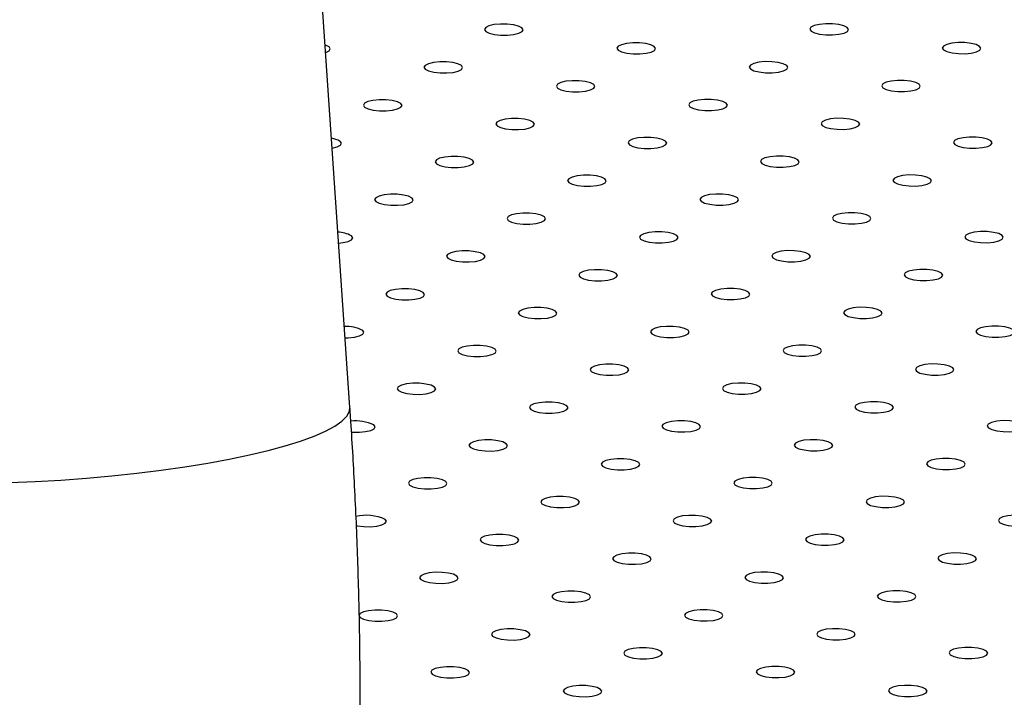
# Model space of a CAD drawing. Units: millimetres. Extents: x 0 to 42, y 0 to 29.8.
# Drawn here: x 32.6 to 33.3, y 19.4 to 19.9 of the extents above; entities that cross this region are included whole.
import ezdxf

# ---------------------------------------------------------------- set-up
doc = ezdxf.new("R2010")
doc.units = ezdxf.units.MM

msp = doc.modelspace()

# ---------------------------------------------------------------- linework, layer by layer
at = {"color": 7, "linetype": 'Continuous', "lineweight": 25}
msp.add_line((32.83616, 19.60135), (32.75184, 20.82707), dxfattribs=at)
at = {"color": 7, "linetype": 'Continuous', "lineweight": 25, "flags": 128}
for points in [[(32.96985, 19.89649), (32.96721, 19.89782), (32.9632, 19.89882), (32.95829, 19.89938), (32.95308, 19.89941), (32.9482, 19.89893), (32.94423, 19.89799), (32.94166, 19.8967), (32.94079, 19.89521), (32.94173, 19.89372), (32.94437, 19.89239), (32.94839, 19.89139), (32.95329, 19.89083), (32.9585, 19.8908), (32.96338, 19.89128), (32.96735, 19.89222), (32.96992, 19.89351), (32.97079, 19.895), (32.96985, 19.89649)], [(33.22267, 19.89668), (33.22003, 19.89801), (33.21602, 19.89901), (33.21111, 19.89957), (33.2059, 19.8996), (33.20102, 19.89912), (33.19705, 19.89818), (33.19448, 19.89689), (33.19361, 19.8954), (33.19455, 19.89391), (33.19719, 19.89258), (33.20121, 19.89158), (33.20611, 19.89103), (33.21132, 19.89099), (33.2162, 19.89147), (33.22017, 19.89241), (33.22274, 19.8937), (33.22361, 19.89519), (33.22267, 19.89668)], [(32.8199, 19.88168), (32.81727, 19.88301), (32.81677, 19.88318)], [(32.81717, 19.87734), (32.81741, 19.87741), (32.81998, 19.8787), (32.82084, 19.88019), (32.8199, 19.88168)], [(33.07272, 19.88187), (33.07009, 19.8832), (33.06607, 19.8842), (33.06116, 19.88476), (33.05595, 19.88479), (33.05107, 19.88431), (33.04711, 19.88337), (33.04453, 19.88208), (33.04367, 19.88059), (33.04461, 19.8791), (33.04725, 19.87777), (33.05126, 19.87677), (33.05617, 19.87622), (33.06138, 19.87618), (33.06626, 19.87666), (33.07023, 19.8776), (33.0728, 19.8789), (33.07366, 19.88038), (33.07272, 19.88187)], [(33.32554, 19.88207), (33.32291, 19.88339), (33.31889, 19.88439), (33.31398, 19.88495), (33.30877, 19.88498), (33.30389, 19.8845), (33.29993, 19.88356), (33.29735, 19.88227), (33.29649, 19.88078), (33.29743, 19.87929), (33.30006, 19.87796), (33.30408, 19.87696), (33.30899, 19.87641), (33.3142, 19.87637), (33.31908, 19.87685), (33.32304, 19.87779), (33.32562, 19.87909), (33.32648, 19.88057), (33.32554, 19.88207)], [(32.92278, 19.86706), (32.92014, 19.86839), (32.91613, 19.86939), (32.91122, 19.86995), (32.90601, 19.86998), (32.90113, 19.8695), (32.89716, 19.86856), (32.89459, 19.86727), (32.89372, 19.86578), (32.89466, 19.86429), (32.8973, 19.86296), (32.90131, 19.86196), (32.90622, 19.86141), (32.91143, 19.86137), (32.91631, 19.86185), (32.92028, 19.86279), (32.92285, 19.86409), (32.92372, 19.86557), (32.92278, 19.86706)], [(33.1756, 19.86726), (33.17296, 19.86858), (33.16895, 19.86959), (33.16404, 19.87014), (33.15883, 19.87018), (33.15395, 19.86969), (33.14998, 19.86875), (33.14741, 19.86746), (33.14654, 19.86598), (33.14748, 19.86448), (33.15012, 19.86315), (33.15413, 19.86215), (33.15904, 19.8616), (33.16425, 19.86156), (33.16913, 19.86204), (33.1731, 19.86299), (33.17567, 19.86428), (33.17654, 19.86576), (33.1756, 19.86726)], [(33.02565, 19.85245), (33.02302, 19.85377), (33.019, 19.85478), (33.01409, 19.85533), (33.00888, 19.85537), (33.004, 19.85488), (33.00004, 19.85394), (32.99746, 19.85265), (32.9966, 19.85117), (32.99754, 19.84967), (33.00017, 19.84834), (33.00419, 19.84734), (33.0091, 19.84679), (33.01431, 19.84675), (33.01919, 19.84723), (33.02315, 19.84818), (33.02573, 19.84947), (33.02659, 19.85095), (33.02565, 19.85245)], [(33.27847, 19.85264), (33.27583, 19.85397), (33.27182, 19.85497), (33.26691, 19.85552), (33.2617, 19.85556), (33.25682, 19.85507), (33.25285, 19.85413), (33.25028, 19.85284), (33.24942, 19.85136), (33.25036, 19.84986), (33.25299, 19.84853), (33.25701, 19.84753), (33.26192, 19.84698), (33.26713, 19.84694), (33.27201, 19.84742), (33.27597, 19.84837), (33.27855, 19.84966), (33.27941, 19.85114), (33.27847, 19.85264)], [(32.87571, 19.83764), (32.87307, 19.83897), (32.86906, 19.83997), (32.86415, 19.84052), (32.85894, 19.84056), (32.85406, 19.84007), (32.85009, 19.83913), (32.84752, 19.83784), (32.84665, 19.83636), (32.84759, 19.83486), (32.85023, 19.83353), (32.85424, 19.83253), (32.85915, 19.83198), (32.86436, 19.83194), (32.86924, 19.83242), (32.87321, 19.83337), (32.87578, 19.83466), (32.87665, 19.83614), (32.87571, 19.83764)], [(33.12853, 19.83783), (33.12589, 19.83916), (33.12187, 19.84016), (33.11697, 19.84071), (33.11176, 19.84075), (33.10688, 19.84026), (33.10291, 19.83932), (33.10034, 19.83803), (33.09947, 19.83655), (33.10041, 19.83505), (33.10305, 19.83372), (33.10706, 19.83272), (33.11197, 19.83217), (33.11718, 19.83213), (33.12206, 19.83261), (33.12603, 19.83356), (33.1286, 19.83485), (33.12947, 19.83633), (33.12853, 19.83783)], [(32.97858, 19.82302), (32.97594, 19.82435), (32.97193, 19.82535), (32.96702, 19.8259), (32.96181, 19.82594), (32.95693, 19.82546), (32.95296, 19.82451), (32.95039, 19.82322), (32.94953, 19.82174), (32.95047, 19.82024), (32.9531, 19.81891), (32.95712, 19.81791), (32.96203, 19.81736), (32.96723, 19.81732), (32.97212, 19.8178), (32.97608, 19.81875), (32.97866, 19.82004), (32.97952, 19.82152), (32.97858, 19.82302)], [(33.2314, 19.82321), (33.22876, 19.82454), (33.22475, 19.82554), (33.21984, 19.82609), (33.21463, 19.82613), (33.20975, 19.82565), (33.20578, 19.8247), (33.20321, 19.82341), (33.20234, 19.82193), (33.20329, 19.82043), (33.20592, 19.8191), (33.20994, 19.8181), (33.21485, 19.81755), (33.22005, 19.81751), (33.22494, 19.81799), (33.2289, 19.81894), (33.23147, 19.82023), (33.23234, 19.82171), (33.2314, 19.82321)], [(33.08146, 19.8084), (33.07882, 19.80973), (33.0748, 19.81073), (33.0699, 19.81128), (33.06469, 19.81132), (33.05981, 19.81084), (33.05584, 19.80989), (33.05327, 19.8086), (33.0524, 19.80712), (33.05334, 19.80562), (33.05598, 19.80429), (33.05999, 19.80329), (33.0649, 19.80274), (33.07011, 19.8027), (33.07499, 19.80319), (33.07896, 19.80413), (33.08153, 19.80542), (33.0824, 19.8069), (33.08146, 19.8084)], [(33.33428, 19.80859), (33.33164, 19.80992), (33.32762, 19.81092), (33.32272, 19.81147), (33.31751, 19.81151), (33.31262, 19.81103), (33.30866, 19.81008), (33.30609, 19.80879), (33.30522, 19.80731), (33.30616, 19.80581), (33.3088, 19.80448), (33.31281, 19.80348), (33.31772, 19.80293), (33.32293, 19.80289), (33.32781, 19.80338), (33.33178, 19.80432), (33.33435, 19.80561), (33.33522, 19.80709), (33.33428, 19.80859)], [(32.82229, 19.80301), (32.82614, 19.80394), (32.82871, 19.80523), (32.82958, 19.80671), (32.82864, 19.80821)], [(32.93151, 19.79359), (32.92887, 19.79492), (32.92486, 19.79592), (32.91995, 19.79647), (32.91474, 19.79651), (32.90986, 19.79603), (32.90589, 19.79508), (32.90332, 19.79379), (32.90245, 19.79231), (32.9034, 19.79081), (32.90603, 19.78948), (32.91005, 19.78848), (32.91496, 19.78793), (32.92016, 19.78789), (32.92505, 19.78838), (32.92901, 19.78932), (32.93158, 19.79061), (32.93245, 19.79209), (32.93151, 19.79359)], [(33.18433, 19.79378), (33.18169, 19.79511), (33.17768, 19.79611), (33.17277, 19.79666), (33.16756, 19.7967), (33.16268, 19.79622), (33.15871, 19.79527), (33.15614, 19.79398), (33.15527, 19.7925), (33.15622, 19.791), (33.15885, 19.78968), (33.16287, 19.78867), (33.16777, 19.78812), (33.17298, 19.78808), (33.17787, 19.78857), (33.18183, 19.78951), (33.1844, 19.7908), (33.18527, 19.79228), (33.18433, 19.79378)], [(33.03438, 19.77897), (33.03175, 19.7803), (33.02773, 19.7813), (33.02283, 19.78185), (33.01762, 19.78189), (33.01273, 19.78141), (33.00877, 19.78046), (33.0062, 19.77917), (33.00533, 19.77769), (33.00627, 19.77619), (33.00891, 19.77487), (33.01292, 19.77386), (33.01783, 19.77331), (33.02304, 19.77327), (33.02792, 19.77376), (33.03189, 19.7747), (33.03446, 19.77599), (33.03533, 19.77747), (33.03438, 19.77897)], [(33.2872, 19.77916), (33.28457, 19.78049), (33.28055, 19.78149), (33.27564, 19.78204), (33.27044, 19.78208), (33.26555, 19.7816), (33.26159, 19.78066), (33.25902, 19.77936), (33.25815, 19.77788), (33.25909, 19.77638), (33.26173, 19.77506), (33.26574, 19.77406), (33.27065, 19.7735), (33.27586, 19.77347), (33.28074, 19.77395), (33.28471, 19.77489), (33.28728, 19.77618), (33.28815, 19.77767), (33.2872, 19.77916)], [(32.88444, 19.76416), (32.8818, 19.76549), (32.87779, 19.76649), (32.87288, 19.76704), (32.86767, 19.76708), (32.86279, 19.7666), (32.85882, 19.76565), (32.85625, 19.76436), (32.85538, 19.76288), (32.85632, 19.76138), (32.85896, 19.76006), (32.86298, 19.75906), (32.86788, 19.7585), (32.87309, 19.75847), (32.87798, 19.75895), (32.88194, 19.75989), (32.88451, 19.76118), (32.88538, 19.76267), (32.88444, 19.76416)], [(33.13726, 19.76435), (33.13462, 19.76568), (33.13061, 19.76668), (33.1257, 19.76723), (33.12049, 19.76727), (33.11561, 19.76679), (33.11164, 19.76585), (33.10907, 19.76455), (33.1082, 19.76307), (33.10914, 19.76158), (33.11178, 19.76025), (33.1158, 19.75925), (33.1207, 19.75869), (33.12591, 19.75866), (33.13079, 19.75914), (33.13476, 19.76008), (33.13733, 19.76137), (33.1382, 19.76286), (33.13726, 19.76435)], [(32.98731, 19.74954), (32.98468, 19.75087), (32.98066, 19.75187), (32.97575, 19.75242), (32.97055, 19.75246), (32.96566, 19.75198), (32.9617, 19.75104), (32.95913, 19.74975), (32.95826, 19.74826), (32.9592, 19.74677), (32.96184, 19.74544), (32.96585, 19.74444), (32.97076, 19.74388), (32.97597, 19.74385), (32.98085, 19.74433), (32.98482, 19.74527), (32.98739, 19.74656), (32.98826, 19.74805), (32.98731, 19.74954)], [(33.24013, 19.74973), (33.2375, 19.75106), (33.23348, 19.75206), (33.22857, 19.75262), (33.22337, 19.75265), (33.21848, 19.75217), (33.21452, 19.75123), (33.21194, 19.74994), (33.21108, 19.74845), (33.21202, 19.74696), (33.21466, 19.74563), (33.21867, 19.74463), (33.22358, 19.74407), (33.22879, 19.74404), (33.23367, 19.74452), (33.23764, 19.74546), (33.24021, 19.74675), (33.24107, 19.74824), (33.24013, 19.74973)], [(32.82737, 19.72912), (32.8309, 19.72952), (32.83487, 19.73046), (32.83744, 19.73175), (32.83831, 19.73324), (32.83737, 19.73473)], [(33.09019, 19.73492), (33.08755, 19.73625), (33.08354, 19.73725), (33.07863, 19.73781), (33.07342, 19.73784), (33.06854, 19.73736), (33.06457, 19.73642), (33.062, 19.73513), (33.06113, 19.73364), (33.06207, 19.73215), (33.06471, 19.73082), (33.06873, 19.72982), (33.07363, 19.72927), (33.07884, 19.72923), (33.08372, 19.72971), (33.08769, 19.73065), (33.09026, 19.73194), (33.09113, 19.73343), (33.09019, 19.73492)], [(33.34301, 19.73511), (33.34037, 19.73644), (33.33636, 19.73744), (33.33145, 19.738), (33.32624, 19.73803), (33.32136, 19.73755), (33.31739, 19.73661), (33.31482, 19.73532), (33.31395, 19.73383), (33.31489, 19.73234), (33.31753, 19.73101), (33.32154, 19.73001), (33.32645, 19.72946), (33.33166, 19.72942), (33.33654, 19.7299), (33.34051, 19.73084), (33.34308, 19.73214), (33.34395, 19.73362), (33.34301, 19.73511)], [(32.94024, 19.72011), (32.93761, 19.72144), (32.93359, 19.72244), (32.92868, 19.723), (32.92347, 19.72303), (32.91859, 19.72255), (32.91463, 19.72161), (32.91205, 19.72032), (32.91119, 19.71883), (32.91213, 19.71734), (32.91477, 19.71601), (32.91878, 19.71501), (32.92369, 19.71446), (32.9289, 19.71442), (32.93378, 19.7149), (32.93775, 19.71584), (32.94032, 19.71714), (32.94118, 19.71862), (32.94024, 19.72011)], [(33.19306, 19.72031), (33.19043, 19.72163), (33.18641, 19.72263), (33.1815, 19.72319), (33.17629, 19.72322), (33.17141, 19.72274), (33.16745, 19.7218), (33.16487, 19.72051), (33.16401, 19.71902), (33.16495, 19.71753), (33.16758, 19.7162), (33.1716, 19.7152), (33.17651, 19.71465), (33.18172, 19.71461), (33.1866, 19.71509), (33.19056, 19.71603), (33.19314, 19.71733), (33.194, 19.71881), (33.19306, 19.72031)], [(33.04312, 19.7055), (33.04048, 19.70682), (33.03647, 19.70783), (33.03156, 19.70838), (33.02635, 19.70842), (33.02147, 19.70793), (33.0175, 19.70699), (33.01493, 19.7057), (33.01406, 19.70421), (33.015, 19.70272), (33.01764, 19.70139), (33.02165, 19.70039), (33.02656, 19.69984), (33.03177, 19.6998), (33.03665, 19.70028), (33.04062, 19.70123), (33.04319, 19.70252), (33.04406, 19.704), (33.04312, 19.7055)], [(33.29594, 19.70569), (33.2933, 19.70702), (33.28929, 19.70802), (33.28438, 19.70857), (33.27917, 19.70861), (33.27429, 19.70812), (33.27032, 19.70718), (33.26775, 19.70589), (33.26688, 19.70441), (33.26782, 19.70291), (33.27046, 19.70158), (33.27447, 19.70058), (33.27938, 19.70003), (33.28459, 19.69999), (33.28947, 19.70047), (33.29344, 19.70142), (33.29601, 19.70271), (33.29688, 19.70419), (33.29594, 19.70569)], [(32.89317, 19.69069), (32.89054, 19.69201), (32.88652, 19.69302), (32.88161, 19.69357), (32.8764, 19.69361), (32.87152, 19.69312), (32.86756, 19.69218), (32.86498, 19.69089), (32.86412, 19.68941), (32.86506, 19.68791), (32.86769, 19.68658), (32.87171, 19.68558), (32.87662, 19.68503), (32.88183, 19.68499), (32.88671, 19.68547), (32.89067, 19.68642), (32.89325, 19.68771), (32.89411, 19.68919), (32.89317, 19.69069)], [(33.14599, 19.69088), (33.14335, 19.69221), (33.13934, 19.69321), (33.13443, 19.69376), (33.12922, 19.6938), (33.12434, 19.69331), (33.12037, 19.69237), (33.1178, 19.69108), (33.11694, 19.6896), (33.11788, 19.6881), (33.12051, 19.68677), (33.12453, 19.68577), (33.12944, 19.68522), (33.13465, 19.68518), (33.13953, 19.68566), (33.14349, 19.68661), (33.14607, 19.6879), (33.14693, 19.68938), (33.14599, 19.69088)], [(32.99605, 19.67607), (32.99341, 19.6774), (32.98939, 19.6784), (32.98449, 19.67895), (32.97928, 19.67899), (32.9744, 19.6785), (32.97043, 19.67756), (32.96786, 19.67627), (32.96699, 19.67479), (32.96793, 19.67329), (32.97057, 19.67196), (32.97458, 19.67096), (32.97949, 19.67041), (32.9847, 19.67037), (32.98958, 19.67085), (32.99355, 19.6718), (32.99612, 19.67309), (32.99699, 19.67457), (32.99605, 19.67607)], [(33.24887, 19.67626), (33.24623, 19.67759), (33.24221, 19.67859), (33.23731, 19.67914), (33.2321, 19.67918), (33.22722, 19.6787), (33.22325, 19.67775), (33.22068, 19.67646), (33.21981, 19.67498), (33.22075, 19.67348), (33.22339, 19.67215), (33.2274, 19.67115), (33.23231, 19.6706), (33.23752, 19.67056), (33.2424, 19.67104), (33.24637, 19.67199), (33.24894, 19.67328), (33.24981, 19.67476), (33.24887, 19.67626)], [(32.83243, 19.65551), (32.83475, 19.65556), (32.83964, 19.65604), (32.8436, 19.65699), (32.84618, 19.65828), (32.84704, 19.65976), (32.8461, 19.66126)], [(33.09892, 19.66145), (33.09628, 19.66278), (33.09227, 19.66378), (33.08736, 19.66433), (33.08215, 19.66437), (33.07727, 19.66389), (33.0733, 19.66294), (33.07073, 19.66165), (33.06986, 19.66017), (33.07081, 19.65867), (33.07344, 19.65734), (33.07746, 19.65634), (33.08237, 19.65579), (33.08757, 19.65575), (33.09246, 19.65623), (33.09642, 19.65718), (33.09899, 19.65847), (33.09986, 19.65995), (33.09892, 19.66145)], [(33.35174, 19.66164), (33.3491, 19.66297), (33.34509, 19.66397), (33.34018, 19.66452), (33.33497, 19.66456), (33.33009, 19.66408), (33.32612, 19.66313), (33.32355, 19.66184), (33.32268, 19.66036), (33.32363, 19.65886), (33.32626, 19.65753), (33.33028, 19.65653), (33.33519, 19.65598), (33.34039, 19.65594), (33.34528, 19.65643), (33.34924, 19.65737), (33.35181, 19.65866), (33.35268, 19.66014), (33.35174, 19.66164)], [(32.94898, 19.64664), (32.94634, 19.64797), (32.94232, 19.64897), (32.93742, 19.64952), (32.93221, 19.64956), (32.92733, 19.64908), (32.92336, 19.64813), (32.92079, 19.64684), (32.91992, 19.64536), (32.92086, 19.64386), (32.9235, 19.64253), (32.92751, 19.64153), (32.93242, 19.64098), (32.93763, 19.64094), (32.94251, 19.64143), (32.94648, 19.64237), (32.94905, 19.64366), (32.94992, 19.64514), (32.94898, 19.64664)], [(33.2018, 19.64683), (33.19916, 19.64816), (33.19514, 19.64916), (33.19024, 19.64971), (33.18503, 19.64975), (33.18014, 19.64927), (33.17618, 19.64832), (33.17361, 19.64703), (33.17274, 19.64555), (33.17368, 19.64405), (33.17632, 19.64272), (33.18033, 19.64172), (33.18524, 19.64117), (33.19045, 19.64113), (33.19533, 19.64162), (33.1993, 19.64256), (33.20187, 19.64385), (33.20274, 19.64533), (33.2018, 19.64683)], [(33.05185, 19.63202), (33.04921, 19.63335), (33.0452, 19.63435), (33.04029, 19.6349), (33.03508, 19.63494), (33.0302, 19.63446), (33.02623, 19.63351), (33.02366, 19.63222), (33.02279, 19.63074), (33.02374, 19.62924), (33.02637, 19.62791), (33.03039, 19.62691), (33.03529, 19.62636), (33.0405, 19.62632), (33.04539, 19.62681), (33.04935, 19.62775), (33.05192, 19.62904), (33.05279, 19.63052), (33.05185, 19.63202)], [(33.30467, 19.63221), (33.30203, 19.63354), (33.29802, 19.63454), (33.29311, 19.63509), (33.2879, 19.63513), (33.28302, 19.63465), (33.27905, 19.6337), (33.27648, 19.63241), (33.27561, 19.63093), (33.27655, 19.62943), (33.27919, 19.62811), (33.28321, 19.6271), (33.28811, 19.62655), (33.29332, 19.62651), (33.29821, 19.627), (33.30217, 19.62794), (33.30474, 19.62923), (33.30561, 19.63072), (33.30467, 19.63221)], [(32.9019, 19.61721), (32.89927, 19.61854), (32.89525, 19.61954), (32.89035, 19.62009), (32.88514, 19.62013), (32.88025, 19.61965), (32.87629, 19.6187), (32.87372, 19.61741), (32.87285, 19.61593), (32.87379, 19.61443), (32.87643, 19.61311), (32.88044, 19.6121), (32.88535, 19.61155), (32.89056, 19.61151), (32.89544, 19.612), (32.89941, 19.61294), (32.90198, 19.61423), (32.90285, 19.61571), (32.9019, 19.61721)], [(33.15472, 19.6174), (33.15209, 19.61873), (33.14807, 19.61973), (33.14316, 19.62028), (33.13796, 19.62032), (33.13307, 19.61984), (33.12911, 19.6189), (33.12654, 19.6176), (33.12567, 19.61612), (33.12661, 19.61462), (33.12925, 19.6133), (33.13326, 19.6123), (33.13817, 19.61174), (33.14338, 19.61171), (33.14826, 19.61219), (33.15223, 19.61313), (33.1548, 19.61442), (33.15567, 19.61591), (33.15472, 19.6174)], [(33.00478, 19.60259), (33.00214, 19.60392), (32.99813, 19.60492), (32.99322, 19.60547), (32.98801, 19.60551), (32.98313, 19.60503), (32.97916, 19.60409), (32.97659, 19.60279), (32.97572, 19.60131), (32.97666, 19.59982), (32.9793, 19.59849), (32.98332, 19.59749), (32.98822, 19.59693), (32.99343, 19.5969), (32.99831, 19.59738), (33.00228, 19.59832), (33.00485, 19.59961), (33.00572, 19.6011), (33.00478, 19.60259)], [(33.2576, 19.60278), (33.25496, 19.60411), (33.25095, 19.60511), (33.24604, 19.60566), (33.24083, 19.6057), (33.23595, 19.60522), (33.23198, 19.60428), (33.22941, 19.60299), (33.22854, 19.6015), (33.22948, 19.60001), (33.23212, 19.59868), (33.23614, 19.59768), (33.24104, 19.59712), (33.24625, 19.59709), (33.25113, 19.59757), (33.2551, 19.59851), (33.25767, 19.5998), (33.25854, 19.60129), (33.2576, 19.60278)], [(33.10765, 19.58797), (33.10502, 19.5893), (33.101, 19.5903), (33.09609, 19.59086), (33.09089, 19.59089), (33.086, 19.59041), (33.08204, 19.58947), (33.07946, 19.58818), (33.0786, 19.58669), (33.07954, 19.5852), (33.08218, 19.58387), (33.08619, 19.58287), (33.0911, 19.58231), (33.09631, 19.58228), (33.10119, 19.58276), (33.10516, 19.5837), (33.10773, 19.58499), (33.10859, 19.58648), (33.10765, 19.58797)], [(33.36047, 19.58816), (33.35784, 19.58949), (33.35382, 19.59049), (33.34891, 19.59105), (33.3437, 19.59108), (33.33882, 19.5906), (33.33486, 19.58966), (33.33228, 19.58837), (33.33142, 19.58688), (33.33236, 19.58539), (33.335, 19.58406), (33.33901, 19.58306), (33.34392, 19.58251), (33.34913, 19.58247), (33.35401, 19.58295), (33.35798, 19.58389), (33.36055, 19.58518), (33.36141, 19.58667), (33.36047, 19.58816)], [(32.83732, 19.58219), (32.83828, 19.58212), (32.84349, 19.58209), (32.84837, 19.58257), (32.85234, 19.58351), (32.85491, 19.5848), (32.85578, 19.58629), (32.85483, 19.58778)], [(32.95771, 19.57316), (32.95507, 19.57449), (32.95106, 19.57549), (32.94615, 19.57605), (32.94094, 19.57608), (32.93606, 19.5756), (32.93209, 19.57466), (32.92952, 19.57337), (32.92865, 19.57188), (32.92959, 19.57039), (32.93223, 19.56906), (32.93625, 19.56806), (32.94115, 19.56751), (32.94636, 19.56747), (32.95124, 19.56795), (32.95521, 19.56889), (32.95778, 19.57018), (32.95865, 19.57167), (32.95771, 19.57316)], [(33.21053, 19.57335), (33.20789, 19.57468), (33.20388, 19.57568), (33.19897, 19.57624), (33.19376, 19.57627), (33.18888, 19.57579), (33.18491, 19.57485), (33.18234, 19.57356), (33.18147, 19.57207), (33.18241, 19.57058), (33.18505, 19.56925), (33.18906, 19.56825), (33.19397, 19.5677), (33.19918, 19.56766), (33.20406, 19.56814), (33.20803, 19.56908), (33.2106, 19.57038), (33.21147, 19.57186), (33.21053, 19.57335)], [(33.06058, 19.55855), (33.05795, 19.55987), (33.05393, 19.56087), (33.04902, 19.56143), (33.04381, 19.56146), (33.03893, 19.56098), (33.03497, 19.56004), (33.03239, 19.55875), (33.03153, 19.55726), (33.03247, 19.55577), (33.0351, 19.55444), (33.03912, 19.55344), (33.04403, 19.55289), (33.04924, 19.55285), (33.05412, 19.55333), (33.05808, 19.55427), (33.06066, 19.55557), (33.06152, 19.55705), (33.06058, 19.55855)], [(33.3134, 19.55874), (33.31077, 19.56006), (33.30675, 19.56107), (33.30184, 19.56162), (33.29663, 19.56166), (33.29175, 19.56117), (33.28779, 19.56023), (33.28521, 19.55894), (33.28435, 19.55746), (33.28529, 19.55596), (33.28792, 19.55463), (33.29194, 19.55363), (33.29685, 19.55308), (33.30206, 19.55304), (33.30694, 19.55352), (33.3109, 19.55447), (33.31348, 19.55576), (33.31434, 19.55724), (33.3134, 19.55874)], [(32.91064, 19.54374), (32.908, 19.54506), (32.90399, 19.54607), (32.89908, 19.54662), (32.89387, 19.54665), (32.88899, 19.54617), (32.88502, 19.54523), (32.88245, 19.54394), (32.88158, 19.54245), (32.88252, 19.54096), (32.88516, 19.53963), (32.88917, 19.53863), (32.89408, 19.53808), (32.89929, 19.53804), (32.90417, 19.53852), (32.90814, 19.53947), (32.91071, 19.54076), (32.91158, 19.54224), (32.91064, 19.54374)], [(33.16346, 19.54393), (33.16082, 19.54525), (33.15681, 19.54626), (33.1519, 19.54681), (33.14669, 19.54685), (33.14181, 19.54636), (33.13784, 19.54542), (33.13527, 19.54413), (33.1344, 19.54265), (33.13534, 19.54115), (33.13798, 19.53982), (33.14199, 19.53882), (33.1469, 19.53827), (33.15211, 19.53823), (33.15699, 19.53871), (33.16096, 19.53966), (33.16353, 19.54095), (33.1644, 19.54243), (33.16346, 19.54393)], [(33.01351, 19.52912), (33.01087, 19.53045), (33.00686, 19.53145), (33.00195, 19.532), (32.99674, 19.53204), (32.99186, 19.53155), (32.98789, 19.53061), (32.98532, 19.52932), (32.98446, 19.52784), (32.9854, 19.52634), (32.98803, 19.52501), (32.99205, 19.52401), (32.99696, 19.52346), (33.00217, 19.52342), (33.00705, 19.5239), (33.01101, 19.52485), (33.01359, 19.52614), (33.01445, 19.52762), (33.01351, 19.52912)], [(33.26633, 19.52931), (33.26369, 19.53064), (33.25968, 19.53164), (33.25477, 19.53219), (33.24956, 19.53223), (33.24468, 19.53174), (33.24071, 19.5308), (33.23814, 19.52951), (33.23728, 19.52803), (33.23822, 19.52653), (33.24085, 19.5252), (33.24487, 19.5242), (33.24978, 19.52365), (33.25498, 19.52361), (33.25987, 19.52409), (33.26383, 19.52504), (33.26641, 19.52633), (33.26727, 19.52781), (33.26633, 19.52931)], [(32.84098, 19.50942), (32.8421, 19.5092), (32.84701, 19.50865), (32.85222, 19.50861), (32.8571, 19.50909), (32.86107, 19.51004), (32.86364, 19.51133), (32.86451, 19.51281), (32.86357, 19.51431)], [(33.11639, 19.5145), (33.11375, 19.51583), (33.10973, 19.51683), (33.10483, 19.51738), (33.09962, 19.51742), (33.09474, 19.51694), (33.09077, 19.51599), (33.0882, 19.5147), (33.08733, 19.51322), (33.08827, 19.51172), (33.09091, 19.51039), (33.09492, 19.50939), (33.09983, 19.50884), (33.10504, 19.5088), (33.10992, 19.50928), (33.11389, 19.51023), (33.11646, 19.51152), (33.11733, 19.513), (33.11639, 19.5145)], [(33.36921, 19.51469), (33.36657, 19.51602), (33.36255, 19.51702), (33.35765, 19.51757), (33.35244, 19.51761), (33.34756, 19.51713), (33.34359, 19.51618), (33.34102, 19.51489), (33.34015, 19.51341), (33.34109, 19.51191), (33.34373, 19.51058), (33.34774, 19.50958), (33.35265, 19.50903), (33.35786, 19.50899), (33.36274, 19.50947), (33.36671, 19.51042), (33.36928, 19.51171), (33.37015, 19.51319), (33.36921, 19.51469)], [(32.96644, 19.49969), (32.9638, 19.50102), (32.95979, 19.50202), (32.95488, 19.50257), (32.94967, 19.50261), (32.94479, 19.50213), (32.94082, 19.50118), (32.93825, 19.49989), (32.93738, 19.49841), (32.93833, 19.49691), (32.94096, 19.49558), (32.94498, 19.49458), (32.94989, 19.49403), (32.95509, 19.49399), (32.95998, 19.49447), (32.96394, 19.49542), (32.96651, 19.49671), (32.96738, 19.49819), (32.96644, 19.49969)], [(33.21926, 19.49988), (33.21662, 19.50121), (33.21261, 19.50221), (33.2077, 19.50276), (33.20249, 19.5028), (33.19761, 19.50232), (33.19364, 19.50137), (33.19107, 19.50008), (33.1902, 19.4986), (33.19115, 19.4971), (33.19378, 19.49577), (33.1978, 19.49477), (33.20271, 19.49422), (33.20791, 19.49418), (33.2128, 19.49467), (33.21676, 19.49561), (33.21933, 19.4969), (33.2202, 19.49838), (33.21926, 19.49988)], [(33.06932, 19.48507), (33.06668, 19.4864), (33.06266, 19.4874), (33.05776, 19.48795), (33.05255, 19.48799), (33.04766, 19.48751), (33.0437, 19.48656), (33.04113, 19.48527), (33.04026, 19.48379), (33.0412, 19.48229), (33.04384, 19.48096), (33.04785, 19.47996), (33.05276, 19.47941), (33.05797, 19.47937), (33.06285, 19.47986), (33.06682, 19.4808), (33.06939, 19.48209), (33.07026, 19.48357), (33.06932, 19.48507)], [(33.32213, 19.48526), (33.3195, 19.48659), (33.31548, 19.48759), (33.31058, 19.48814), (33.30537, 19.48818), (33.30048, 19.4877), (33.29652, 19.48675), (33.29395, 19.48546), (33.29308, 19.48398), (33.29402, 19.48248), (33.29666, 19.48116), (33.30067, 19.48015), (33.30558, 19.4796), (33.31079, 19.47956), (33.31567, 19.48005), (33.31964, 19.48099), (33.32221, 19.48228), (33.32308, 19.48376), (33.32213, 19.48526)], [(32.91937, 19.47026), (32.91673, 19.47159), (32.91272, 19.47259), (32.90781, 19.47314), (32.9026, 19.47318), (32.89772, 19.4727), (32.89375, 19.47175), (32.89118, 19.47046), (32.89031, 19.46898), (32.89126, 19.46748), (32.89389, 19.46615), (32.89791, 19.46515), (32.90281, 19.4646), (32.90802, 19.46456), (32.91291, 19.46505), (32.91687, 19.46599), (32.91944, 19.46728), (32.92031, 19.46876), (32.91937, 19.47026)], [(33.17219, 19.47045), (33.16955, 19.47178), (33.16554, 19.47278), (33.16063, 19.47333), (33.15542, 19.47337), (33.15054, 19.47289), (33.14657, 19.47194), (33.144, 19.47065), (33.14313, 19.46917), (33.14407, 19.46767), (33.14671, 19.46635), (33.15073, 19.46534), (33.15563, 19.46479), (33.16084, 19.46475), (33.16573, 19.46524), (33.16969, 19.46618), (33.17226, 19.46747), (33.17313, 19.46895), (33.17219, 19.47045)], [(33.02224, 19.45564), (33.01961, 19.45697), (33.01559, 19.45797), (33.01068, 19.45852), (33.00548, 19.45856), (33.00059, 19.45808), (32.99663, 19.45714), (32.99406, 19.45584), (32.99319, 19.45436), (32.99413, 19.45286), (32.99677, 19.45154), (33.00078, 19.45054), (33.00569, 19.44998), (33.0109, 19.44995), (33.01578, 19.45043), (33.01975, 19.45137), (33.02232, 19.45266), (33.02319, 19.45415), (33.02224, 19.45564)], [(33.27506, 19.45583), (33.27243, 19.45716), (33.26841, 19.45816), (33.2635, 19.45871), (33.2583, 19.45875), (33.25341, 19.45827), (33.24945, 19.45733), (33.24688, 19.45603), (33.24601, 19.45455), (33.24695, 19.45306), (33.24959, 19.45173), (33.2536, 19.45073), (33.25851, 19.45017), (33.26372, 19.45014), (33.2686, 19.45062), (33.27257, 19.45156), (33.27514, 19.45285), (33.27601, 19.45434), (33.27506, 19.45583)], [(32.8723, 19.44083), (32.86966, 19.44216), (32.86565, 19.44316), (32.86074, 19.44371), (32.85553, 19.44375), (32.85065, 19.44327), (32.84668, 19.44233), (32.84411, 19.44103), (32.84324, 19.43955), (32.84418, 19.43806), (32.84682, 19.43673), (32.85084, 19.43573), (32.85574, 19.43517), (32.86095, 19.43514), (32.86583, 19.43562), (32.8698, 19.43656), (32.87237, 19.43785), (32.87324, 19.43934), (32.8723, 19.44083)], [(33.12512, 19.44102), (33.12248, 19.44235), (33.11847, 19.44335), (33.11356, 19.4439), (33.10835, 19.44394), (33.10347, 19.44346), (33.0995, 19.44252), (33.09693, 19.44123), (33.09606, 19.43974), (33.097, 19.43825), (33.09964, 19.43692), (33.10366, 19.43592), (33.10856, 19.43536), (33.11377, 19.43533), (33.11865, 19.43581), (33.12262, 19.43675), (33.12519, 19.43804), (33.12606, 19.43953), (33.12512, 19.44102)], [(32.97517, 19.42621), (32.97254, 19.42754), (32.96852, 19.42854), (32.96361, 19.4291), (32.95841, 19.42913), (32.95352, 19.42865), (32.94956, 19.42771), (32.94698, 19.42642), (32.94612, 19.42493), (32.94706, 19.42344), (32.9497, 19.42211), (32.95371, 19.42111), (32.95862, 19.42055), (32.96383, 19.42052), (32.96871, 19.421), (32.97268, 19.42194), (32.97525, 19.42323), (32.97611, 19.42472), (32.97517, 19.42621)], [(33.22799, 19.4264), (33.22536, 19.42773), (33.22134, 19.42873), (33.21643, 19.42929), (33.21122, 19.42932), (33.20634, 19.42884), (33.20238, 19.4279), (33.1998, 19.42661), (33.19894, 19.42512), (33.19988, 19.42363), (33.20252, 19.4223), (33.20653, 19.4213), (33.21144, 19.42075), (33.21665, 19.42071), (33.22153, 19.42119), (33.2255, 19.42213), (33.22807, 19.42342), (33.22893, 19.42491), (33.22799, 19.4264)], [(33.07805, 19.41159), (33.07541, 19.41292), (33.0714, 19.41392), (33.06649, 19.41448), (33.06128, 19.41451), (33.0564, 19.41403), (33.05243, 19.41309), (33.04986, 19.4118), (33.04899, 19.41031), (33.04993, 19.40882), (33.05257, 19.40749), (33.05658, 19.40649), (33.06149, 19.40594), (33.0667, 19.4059), (33.07158, 19.40638), (33.07555, 19.40732), (33.07812, 19.40862), (33.07899, 19.4101), (33.07805, 19.41159)], [(33.33087, 19.41179), (33.32823, 19.41311), (33.32422, 19.41411), (33.31931, 19.41467), (33.3141, 19.4147), (33.30922, 19.41422), (33.30525, 19.41328), (33.30268, 19.41199), (33.30181, 19.4105), (33.30275, 19.40901), (33.30539, 19.40768), (33.3094, 19.40668), (33.31431, 19.40613), (33.31952, 19.40609), (33.3244, 19.40657), (33.32837, 19.40751), (33.33094, 19.40881), (33.33181, 19.41029), (33.33087, 19.41179)], [(32.9281, 19.39678), (32.92547, 19.39811), (32.92145, 19.39911), (32.91654, 19.39967), (32.91133, 19.3997), (32.90645, 19.39922), (32.90249, 19.39828), (32.89991, 19.39699), (32.89905, 19.3955), (32.89999, 19.39401), (32.90262, 19.39268), (32.90664, 19.39168), (32.91155, 19.39113), (32.91676, 19.39109), (32.92164, 19.39157), (32.9256, 19.39251), (32.92818, 19.39381), (32.92904, 19.39529), (32.9281, 19.39678)], [(33.18092, 19.39698), (33.17829, 19.3983), (33.17427, 19.39931), (33.16936, 19.39986), (33.16415, 19.3999), (33.15927, 19.39941), (33.15531, 19.39847), (33.15273, 19.39718), (33.15187, 19.3957), (33.15281, 19.3942), (33.15544, 19.39287), (33.15946, 19.39187), (33.16437, 19.39132), (33.16958, 19.39128), (33.17446, 19.39176), (33.17842, 19.39271), (33.181, 19.394), (33.18186, 19.39548), (33.18092, 19.39698)], [(33.03098, 19.38217), (33.02834, 19.38349), (33.02433, 19.3845), (33.01942, 19.38505), (33.01421, 19.38509), (33.00933, 19.3846), (33.00536, 19.38366), (33.00279, 19.38237), (33.00192, 19.38089), (33.00286, 19.37939), (33.0055, 19.37806), (33.00951, 19.37706), (33.01442, 19.37651), (33.01963, 19.37647), (33.02451, 19.37695), (33.02848, 19.3779), (33.03105, 19.37919), (33.03192, 19.38067), (33.03098, 19.38217)], [(33.2838, 19.38236), (33.28116, 19.38369), (33.27714, 19.38469), (33.27224, 19.38524), (33.26703, 19.38528), (33.26215, 19.38479), (33.25818, 19.38385), (33.25561, 19.38256), (33.25474, 19.38108), (33.25568, 19.37958), (33.25832, 19.37825), (33.26233, 19.37725), (33.26724, 19.3767), (33.27245, 19.37666), (33.27733, 19.37714), (33.2813, 19.37809), (33.28387, 19.37938), (33.28474, 19.38086), (33.2838, 19.38236)]]:
    msp.add_lwpolyline(points, dxfattribs=at)
at = {"color": 8, "linetype": 'Continuous', "lineweight": 25, "flags": 128}
msp.add_lwpolyline([(32.57192, 19.543), (32.5916, 19.54377), (32.61146, 19.54487), (32.63135, 19.54631), (32.6511, 19.54807), (32.67056, 19.55013), (32.68956, 19.55248), (32.70796, 19.55511), (32.72561, 19.55798), (32.74236, 19.56108), (32.75808, 19.56438), (32.77264, 19.56786), (32.78593, 19.57148), (32.79784, 19.57522), (32.80828, 19.57905), (32.81715, 19.58294), (32.82439, 19.58685), (32.82994, 19.59075), (32.83375, 19.59462), (32.8358, 19.59842), (32.83616, 19.60135)], dxfattribs=at)
at = {"color": 7, "linetype": 'Continuous', "lineweight": 25}
for centre, radius, start, end in [((32.81913, 19.79178), 0.01898, 59.95602, 82.02249), ((32.82641, 19.71483), 0.02273, 61.16269, 89.03382), ((32.83331, 19.63553), 0.02873, 63.55967, 92.93966), ((32.8407, 19.55678), 0.03407, 65.49061, 96.52165), ((32.84889, 19.48202), 0.03546, 65.55894, 103.39796)]:
    msp.add_arc(centre, radius, start, end, dxfattribs=at)
msp.add_open_spline([(32.844, 19.33796), (32.84408, 19.34785), (32.84429, 19.37635), (32.84389, 19.4237), (32.84251, 19.48008), (32.84019, 19.53567), (32.83787, 19.57614), (32.83641, 19.59772), (32.83616, 19.60135)], degree=3, knots=[0, 0, 0, 0, 0.1138453, 0.3281451, 0.5423227, 0.7563863, 0.9590586, 1, 1, 1, 1], dxfattribs=at)

doc.saveas('drawing.dxf')
